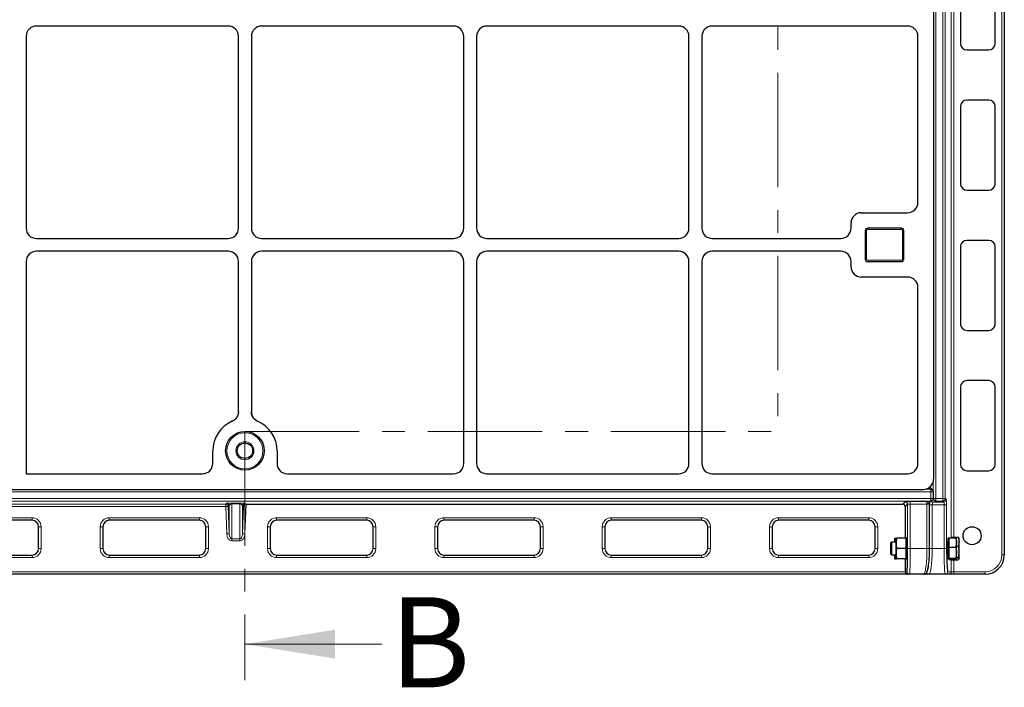
# Model space of a CAD drawing. Units: millimetres. Extents: x 0 to 420, y 0 to 297.
# Drawn here: x 172 to 227, y 108 to 145 of the extents above; entities that cross this region are included whole.
import ezdxf

# ---------------------------------------------------------------- set-up
doc = ezdxf.new("R2010")
doc.units = ezdxf.units.MM
doc.linetypes.add('CENTER', pattern=[10.16, 6.35, -1.27, 1.27, -1.27])
doc.styles.add('SLDTEXTSTYLE0', font='TXT', dxfattribs={"width": 0.605})

msp = doc.modelspace()

# ---------------------------------------------------------------- linework, layer by layer
at = {"color": 8, "linetype": 'Continuous', "lineweight": 18}
for p, q in [((226.36267, 115.75905), (226.36267, 200.18762)), ((222.705, 197.05206), (222.705, 118.89462)), ((223.08811, 118.89462), (223.08811, 197.05206)), ((223.23077, 197.05206), (223.23077, 118.89462)), ((223.56097, 116.7201), (223.56097, 157.41985)), ((223.70363, 157.41985), (223.70363, 116.74265)), ((218.92761, 133.90191), (218.92761, 133.83048)), ((220.78475, 133.90191), (220.78475, 133.83048)), ((218.78475, 133.75905), (218.85618, 133.75905)), ((218.85618, 133.75905), (218.85618, 132.18762)), ((220.78475, 133.83048), (218.92761, 133.83048)), ((220.85618, 132.18762), (220.85618, 133.75905)), ((220.85618, 133.75905), (220.92761, 133.75905)), ((218.78475, 132.18762), (218.85618, 132.18762)), ((218.92761, 132.1162), (220.78475, 132.1162)), ((218.92761, 132.1162), (218.92761, 132.04477)), ((220.78475, 132.1162), (220.78475, 132.04477)), ((220.85618, 132.18762), (220.92761, 132.18762)), ((222.56353, 119.274), (222.56353, 119.83588)), ((222.43023, 119.27386), (146.27257, 119.27386)), ((222.13646, 119.41533), (222.41262, 119.41533)), ((222.41262, 119.41533), (222.32995, 119.498)), ((222.43023, 119.27386), (222.43023, 119.41238)), ((222.56369, 119.27386), (222.43023, 119.27386)), ((222.43023, 118.89435), (222.43023, 119.27386)), ((146.27257, 118.89435), (222.43023, 118.89435)), ((222.41262, 118.75155), (146.27257, 118.75155)), ((146.84693, 118.58675), (183.29603, 118.58675)), ((183.29603, 118.58675), (183.35191, 118.6273)), ((183.29603, 118.44394), (183.29603, 118.58675)), ((183.63723, 118.6376), (184.08038, 118.6376)), ((183.63723, 118.6376), (183.63723, 118.5958)), ((184.08038, 118.5958), (183.63723, 118.5958)), ((183.63723, 118.5958), (183.63723, 116.65417)), ((184.08038, 118.6376), (184.08038, 118.5958)), ((184.08038, 116.65417), (184.08038, 118.5958)), ((184.3657, 118.6273), (184.4266, 118.58311)), ((184.42674, 118.58311), (184.3657, 116.93607)), ((220.86704, 118.58311), (220.99807, 118.71414)), ((221.14088, 118.57133), (221.00985, 118.4403)), ((221.14088, 116.1162), (221.14088, 118.57133)), ((221.28369, 118.72142), (222.21184, 118.72142)), ((221.28369, 118.72142), (221.28369, 118.57862)), ((222.21184, 118.57862), (221.28369, 118.57862)), ((221.28369, 118.57862), (221.28369, 116.1162)), ((222.21184, 118.72142), (222.21184, 118.57862)), ((222.21184, 116.1162), (222.21184, 118.57862)), ((222.25058, 118.72135), (222.41262, 118.75155)), ((222.43023, 118.75277), (222.43023, 118.89435)), ((222.56394, 118.89435), (222.43023, 118.89435)), ((222.705, 118.75196), (222.54228, 118.69128)), ((222.54228, 118.69128), (223.14879, 118.69128)), ((222.56353, 118.89462), (222.705, 118.89462)), ((222.705, 118.89462), (223.08811, 118.89462)), ((222.705, 118.89462), (222.705, 118.75196)), ((223.08811, 118.75196), (222.705, 118.75196)), ((223.08811, 118.89462), (223.23077, 118.89462)), ((223.08811, 118.89462), (223.08811, 118.75196)), ((223.14879, 118.69128), (223.08811, 118.75196)), ((223.23077, 118.89462), (223.29145, 118.83394)), ((183.29603, 118.44394), (146.84693, 118.44394)), ((183.43869, 118.44923), (183.29603, 118.44394)), ((183.35191, 116.93607), (183.29603, 118.44394)), ((183.49457, 118.48978), (183.43869, 118.44923)), ((183.43869, 118.44923), (183.49457, 116.94136)), ((183.49457, 116.94136), (183.49457, 118.48978)), ((184.22304, 118.48978), (184.22304, 116.94136)), ((184.27892, 118.44923), (184.22304, 118.48978)), ((184.22304, 116.94136), (184.27892, 118.44923)), ((222.36276, 116.1162), (222.36276, 118.54862)), ((222.36276, 118.54862), (222.50423, 118.54862)), ((223.16298, 118.54862), (222.50423, 118.54862)), ((222.50423, 118.54862), (222.50423, 116.1162)), ((223.16298, 118.54862), (223.30564, 118.54862)), ((223.16298, 116.1162), (223.16298, 118.54862)), ((223.30564, 118.54862), (223.30564, 116.1162)), ((167.55166, 117.82855), (172.55166, 117.82855)), ((172.55166, 117.82855), (172.55166, 117.68569)), ((176.83738, 117.82855), (181.83738, 117.82855)), ((176.83738, 117.82855), (176.83738, 117.68569)), ((181.83738, 117.82855), (181.83738, 117.68569)), ((186.12309, 117.82855), (186.12309, 117.68569)), ((186.12309, 117.82855), (191.12309, 117.82855)), ((191.12309, 117.82855), (191.12309, 117.68569)), ((195.40881, 117.82855), (200.40881, 117.82855)), ((195.40881, 117.82855), (195.40881, 117.68569)), ((200.40881, 117.82855), (200.40881, 117.68569)), ((204.69452, 117.82855), (204.69452, 117.68569)), ((204.69452, 117.82855), (209.69452, 117.82855)), ((209.69452, 117.82855), (209.69452, 117.68569)), ((213.98023, 117.82855), (218.98023, 117.82855)), ((213.98023, 117.82855), (213.98023, 117.68569)), ((218.98023, 117.82855), (218.98023, 117.68569)), ((172.90881, 117.32855), (173.05166, 117.32855)), ((173.05166, 117.32855), (173.05166, 116.11426)), ((176.33738, 116.11426), (176.33738, 117.32855)), ((176.33738, 117.32855), (176.48023, 117.32855)), ((182.19452, 117.32855), (182.33738, 117.32855)), ((182.33738, 117.32855), (182.33738, 116.11426)), ((183.49457, 116.94136), (183.35191, 116.93607)), ((184.22304, 116.94136), (184.3657, 116.93607)), ((185.62309, 117.32855), (185.76595, 117.32855)), ((185.62309, 116.11426), (185.62309, 117.32855)), ((191.48023, 117.32855), (191.62309, 117.32855)), ((191.62309, 117.32855), (191.62309, 116.11426)), ((194.90881, 117.32855), (195.05166, 117.32855)), ((194.90881, 116.11426), (194.90881, 117.32855)), ((200.76595, 117.32855), (200.90881, 117.32855)), ((200.90881, 117.32855), (200.90881, 116.11426)), ((204.19452, 117.32855), (204.33738, 117.32855)), ((204.19452, 116.11426), (204.19452, 117.32855)), ((210.05166, 117.32855), (210.19452, 117.32855)), ((210.19452, 117.32855), (210.19452, 116.11426)), ((213.48023, 116.11426), (213.48023, 117.32855)), ((213.48023, 117.32855), (213.62309, 117.32855)), ((219.33738, 117.32855), (219.48023, 117.32855)), ((219.48023, 117.32855), (219.48023, 116.11426)), ((183.63723, 116.65417), (184.08038, 116.65417)), ((183.63723, 116.65417), (183.63723, 116.55316)), ((184.08038, 116.55316), (183.63723, 116.55316)), ((184.08038, 116.65417), (184.08038, 116.55316)), ((223.3673, 115.97231), (223.3673, 116.47334)), ((172.90881, 116.11426), (173.05166, 116.11426)), ((176.33738, 116.11426), (176.48023, 116.11426)), ((182.19452, 116.11426), (182.33738, 116.11426)), ((185.62309, 116.11426), (185.76595, 116.11426)), ((191.48023, 116.11426), (191.62309, 116.11426)), ((194.90881, 116.11426), (195.05166, 116.11426)), ((200.76595, 116.11426), (200.90881, 116.11426)), ((204.19452, 116.11426), (204.33738, 116.11426)), ((210.05166, 116.11426), (210.19452, 116.11426)), ((213.48023, 116.11426), (213.62309, 116.11426)), ((219.33738, 116.11426), (219.48023, 116.11426)), ((221.28369, 116.1162), (221.14088, 116.1162)), ((221.28369, 116.1162), (222.21184, 116.1162)), ((222.21184, 116.1162), (222.3547, 116.1162)), ((222.36276, 116.1162), (222.50423, 116.1162)), ((222.50423, 116.1162), (223.16298, 116.1162)), ((223.16298, 116.1162), (223.30564, 116.1162)), ((223.3673, 115.75905), (223.3673, 115.97231)), ((172.55166, 115.61426), (167.55166, 115.61426)), ((172.55166, 115.75712), (172.55166, 115.61426)), ((176.83738, 115.75712), (176.83738, 115.61426)), ((181.83738, 115.61426), (176.83738, 115.61426)), ((181.83738, 115.75712), (181.83738, 115.61426)), ((186.12309, 115.75712), (186.12309, 115.61426)), ((191.12309, 115.61426), (186.12309, 115.61426)), ((191.12309, 115.75712), (191.12309, 115.61426)), ((195.40881, 115.75712), (195.40881, 115.61426)), ((200.40881, 115.61426), (195.40881, 115.61426)), ((200.40881, 115.75712), (200.40881, 115.61426)), ((204.69452, 115.75712), (204.69452, 115.61426)), ((209.69452, 115.61426), (204.69452, 115.61426)), ((209.69452, 115.75712), (209.69452, 115.61426)), ((213.98023, 115.75712), (213.98023, 115.61426)), ((218.98023, 115.61426), (213.98023, 115.61426)), ((218.98023, 115.75712), (218.98023, 115.61426)), ((223.56097, 114.83048), (223.56097, 115.51229)), ((223.70363, 115.48974), (223.70363, 114.83048)), ((226.36267, 115.75905), (226.50553, 115.75905)), ((146.84693, 114.83048), (221.00985, 114.83048)), ((221.00985, 114.83048), (221.10721, 114.83048)), ((223.37302, 114.83048), (223.56097, 114.83048)), ((223.70363, 114.83048), (223.56097, 114.83048)), ((223.70363, 114.83048), (223.70363, 114.68762)), ((223.70363, 114.83048), (225.4341, 114.83048)), ((225.4341, 114.83048), (225.4341, 114.68762))]:
    msp.add_line(p, q, dxfattribs=at)
at = {"color": 7, "linetype": 'Continuous', "lineweight": 25}
for p, q in [((226.50553, 200.18762), (226.50553, 115.75905)), ((222.57889, 195.9789), (222.57889, 119.96778)), ((224.07251, 148.43762), (224.07251, 144.15191)), ((226.00108, 144.15191), (226.00108, 148.43762)), ((183.43681, 145.1162), (172.79239, 145.1162)), ((195.93681, 145.1162), (185.29239, 145.1162)), ((208.43681, 145.1162), (197.79239, 145.1162)), ((221.14048, 145.1162), (210.29239, 145.1162)), ((172.22174, 144.54555), (172.22174, 133.90113)), ((184.00746, 133.90113), (184.00746, 144.54555)), ((184.72174, 144.54555), (184.72174, 133.90113)), ((196.50746, 133.90113), (196.50746, 144.54555)), ((197.22174, 144.54555), (197.22174, 133.90113)), ((209.00746, 133.90113), (209.00746, 144.54555)), ((209.72174, 144.54555), (209.72174, 133.90113)), ((221.71332, 135.3271), (221.71332, 144.54815)), ((224.42965, 143.79477), (225.64394, 143.79477)), ((225.64394, 141.00905), (224.42965, 141.00905)), ((224.07251, 140.65191), (224.07251, 136.3662)), ((226.00108, 136.3662), (226.00108, 140.65191)), ((224.42965, 136.00905), (225.64394, 136.00905)), ((218.56968, 134.75905), (221.14048, 134.75905)), ((217.99903, 133.90113), (217.99903, 134.18841)), ((220.78475, 133.90191), (218.92761, 133.90191)), ((172.79239, 133.33048), (183.43681, 133.33048)), ((185.29239, 133.33048), (195.93681, 133.33048)), ((197.79239, 133.33048), (208.43681, 133.33048)), ((210.29239, 133.33048), (217.42839, 133.33048)), ((218.78475, 133.75905), (218.78475, 132.18762)), ((220.92761, 132.18762), (220.92761, 133.75905)), ((224.07251, 132.8662), (224.07251, 128.58048)), ((225.64394, 133.22334), (224.42965, 133.22334)), ((226.00108, 128.58048), (226.00108, 132.8662)), ((183.43681, 132.6162), (172.79239, 132.6162)), ((195.93681, 132.6162), (185.29239, 132.6162)), ((208.43681, 132.6162), (197.79239, 132.6162)), ((217.42839, 132.6162), (210.29239, 132.6162)), ((172.22174, 132.04555), (172.22174, 120.26748)), ((184.00746, 123.71079), (184.00746, 132.04555)), ((184.72174, 132.04555), (184.72174, 123.71079)), ((196.50746, 120.84032), (196.50746, 132.04555)), ((197.22174, 132.04555), (197.22174, 120.84032)), ((209.00746, 120.84032), (209.00746, 132.04555)), ((209.72174, 132.04555), (209.72174, 120.84032)), ((217.99903, 131.75827), (217.99903, 132.04555)), ((218.92761, 132.04477), (220.78475, 132.04477)), ((221.14048, 131.18762), (218.56968, 131.18762)), ((221.71332, 120.83334), (221.71332, 130.61958)), ((224.42965, 128.22334), (225.64394, 128.22334)), ((225.64394, 125.43762), (224.42965, 125.43762)), ((224.07251, 125.08048), (224.07251, 120.79477)), ((226.00108, 120.79477), (226.00108, 125.08048)), ((182.57889, 120.84032), (182.57889, 121.54477)), ((186.15031, 121.54477), (186.15031, 120.84032)), ((172.22174, 120.26748), (182.01084, 120.26748)), ((186.71836, 120.26748), (195.93941, 120.26748)), ((197.78979, 120.26748), (208.43941, 120.26748)), ((210.28979, 120.26748), (221.14745, 120.26748)), ((224.42965, 120.43762), (225.64394, 120.43762)), ((146.73854, 119.40191), (222.01302, 119.40191)), ((222.52178, 119.36673), (222.36497, 119.52354)), ((222.56369, 119.27386), (222.56395, 119.264)), ((222.56395, 119.264), (222.56395, 118.89619)), ((184.4266, 118.58311), (184.42674, 118.58311)), ((184.42674, 118.58311), (220.86704, 118.58311)), ((222.2761, 118.7236), (222.44245, 118.7546)), ((222.3547, 116.1162), (222.3547, 118.73825)), ((222.56395, 118.89619), (222.56394, 118.89435)), ((221.00985, 118.4403), (221.00985, 116.68762)), ((172.55166, 117.68569), (167.55166, 117.68569)), ((181.83738, 117.68569), (176.83738, 117.68569)), ((191.12309, 117.68569), (186.12309, 117.68569)), ((200.40881, 117.68569), (195.40881, 117.68569)), ((209.69452, 117.68569), (204.69452, 117.68569)), ((218.98023, 117.68569), (213.98023, 117.68569)), ((172.90881, 116.11426), (172.90881, 117.32855)), ((176.48023, 117.32855), (176.48023, 116.11426)), ((182.19452, 116.11426), (182.19452, 117.32855)), ((185.76595, 117.32855), (185.76595, 116.11426)), ((191.48023, 116.11426), (191.48023, 117.32855)), ((195.05166, 117.32855), (195.05166, 116.11426)), ((200.76595, 116.11426), (200.76595, 117.32855)), ((204.33738, 117.32855), (204.33738, 116.11426)), ((210.05166, 116.11426), (210.05166, 117.32855)), ((213.62309, 117.32855), (213.62309, 116.11426)), ((219.33738, 116.11426), (219.33738, 117.32855)), ((220.24073, 116.47334), (220.18159, 116.4142)), ((220.18159, 116.4142), (220.18159, 115.8182)), ((220.49589, 116.47334), (220.24073, 116.47334)), ((220.24073, 116.47334), (220.24073, 115.75905)), ((220.42668, 116.47334), (220.42668, 116.68762)), ((220.48339, 116.68762), (220.47772, 116.68762)), ((220.49589, 116.40191), (220.49589, 116.68762)), ((220.49589, 115.83048), (220.49589, 116.40191)), ((221.05303, 116.68762), (220.54693, 116.68762)), ((221.09589, 116.68762), (221.05303, 116.68762)), ((221.05303, 116.40191), (221.05303, 116.68762)), ((221.05303, 116.1162), (221.05303, 116.40191)), ((221.09589, 115.54477), (221.09589, 116.68762)), ((221.11514, 116.47334), (221.09589, 116.47334)), ((223.3673, 116.47334), (223.35735, 116.47334)), ((223.43873, 116.68762), (223.39587, 116.68762)), ((223.39587, 115.88598), (223.39587, 116.68762)), ((223.43873, 116.45402), (223.43873, 116.7201)), ((223.43873, 116.7201), (223.80198, 116.7201)), ((223.43873, 116.18793), (223.43873, 116.45402)), ((223.57724, 116.7201), (223.57724, 116.74265)), ((223.57724, 116.74265), (223.94048, 116.74265)), ((223.85301, 116.45402), (223.85301, 116.68749)), ((223.85301, 115.88598), (223.85301, 116.45402)), ((223.99152, 116.68762), (223.98385, 116.7009)), ((223.99152, 116.49631), (223.99152, 116.68762)), ((223.99152, 115.93675), (223.99152, 116.49631)), ((221.05303, 116.1162), (220.54693, 116.1162)), ((221.05303, 115.83048), (221.05303, 116.1162)), ((223.39587, 115.54477), (223.39587, 115.88598)), ((223.43873, 116.18793), (223.80198, 116.18793)), ((223.43873, 115.88598), (223.43873, 116.18793)), ((223.43873, 115.58402), (223.43873, 115.88598)), ((223.85301, 116.24998), (223.94048, 116.24998)), ((223.85301, 115.54815), (223.85301, 115.88598)), ((223.99152, 115.55664), (223.99152, 115.93675)), ((167.55166, 115.75712), (172.55166, 115.75712)), ((176.83738, 115.75712), (181.83738, 115.75712)), ((186.12309, 115.75712), (191.12309, 115.75712)), ((195.40881, 115.75712), (200.40881, 115.75712)), ((204.69452, 115.75712), (209.69452, 115.75712)), ((213.98023, 115.75712), (218.98023, 115.75712)), ((220.18159, 115.8182), (220.24073, 115.75905)), ((220.24073, 115.75905), (220.49589, 115.75905)), ((220.42668, 115.54477), (220.42668, 115.75905)), ((220.48339, 115.54477), (220.47772, 115.54477)), ((220.49589, 115.54477), (220.49589, 115.83048)), ((221.05303, 115.54477), (220.54693, 115.54477)), ((221.00985, 115.54477), (221.00985, 114.83048)), ((221.05303, 115.54477), (221.05303, 115.83048)), ((221.05303, 115.54477), (221.09589, 115.54477)), ((221.09589, 115.75905), (221.11514, 115.75905)), ((223.35735, 115.75905), (223.3673, 115.75905)), ((223.39587, 115.54477), (223.43873, 115.54477)), ((223.43873, 115.58402), (223.80198, 115.58402)), ((223.43873, 115.54815), (223.43873, 115.58402)), ((223.43873, 115.51229), (223.43873, 115.54815)), ((223.43873, 115.51229), (223.80198, 115.51229)), ((223.57724, 115.48974), (223.57724, 115.51229)), ((223.57724, 115.48974), (223.94048, 115.48974)), ((223.85301, 115.62353), (223.94048, 115.62353)), ((223.98385, 115.53149), (223.99152, 115.54477)), ((223.99152, 115.54477), (223.99152, 115.55664)), ((221.14901, 114.68762), (146.5686, 114.68762)), ((221.25002, 114.68762), (221.14901, 114.68762)), ((222.03115, 114.68762), (221.25002, 114.68762)), ((222.32353, 114.68762), (222.03115, 114.68762)), ((223.23036, 114.68762), (222.32353, 114.68762)), ((223.41831, 114.68762), (223.23036, 114.68762)), ((223.70363, 114.68762), (223.41831, 114.68762)), ((225.4341, 114.68762), (223.70363, 114.68762))]:
    msp.add_line(p, q, dxfattribs=at)
at = {"color": 7, "linetype": 'CENTER', "lineweight": 18}
for p, q in [((213.93992, 193.32359), (213.93992, 122.61749)), ((184.35616, 122.61749), (213.93992, 122.61749)), ((184.35616, 122.61749), (184.35616, 108.81032))]:
    msp.add_line(p, q, dxfattribs=at)
at = {"color": 7, "linetype": 'Continuous', "lineweight": 18}
msp.add_line((191.95616, 110.81032), (184.35616, 110.81032), dxfattribs=at)
at = {"color": 7, "linetype": 'Continuous', "lineweight": 25}
for centre, radius in [((184.3646, 121.54477), 1.07143), ((184.3646, 121.54477), 0.42857), ((224.71981, 116.83048), 0.5)]:
    msp.add_circle(centre, radius, dxfattribs=at)
at = {"color": 8, "linetype": 'Continuous', "lineweight": 18}
for radius in [1, 0.5]:
    msp.add_circle((184.3646, 121.54477), radius, dxfattribs=at)
at = {"color": 7, "linetype": 'Continuous', "lineweight": 25}
for centre, radius, start, end in [((224.42965, 144.15191), 0.35714, 180, 270), ((225.64394, 144.15191), 0.35714, 270, 0), ((224.42965, 140.65191), 0.35714, 90, 180), ((225.64394, 140.65191), 0.35714, 0, 90), ((224.42965, 136.3662), 0.35714, 180, 270), ((225.64394, 136.3662), 0.35714, 270, 0), ((218.92761, 133.75905), 0.14286, 90, 180), ((220.78475, 133.75905), 0.14286, 0, 90), ((224.42965, 132.8662), 0.35714, 90, 180), ((225.64394, 132.8662), 0.35714, 0, 90), ((218.92761, 132.18762), 0.14286, 180, 270), ((220.78475, 132.18762), 0.14286, 270, 0), ((224.42965, 128.58048), 0.35714, 180, 270), ((225.64394, 128.58048), 0.35714, 270, 0), ((224.42965, 125.08048), 0.35714, 90, 180), ((225.64394, 125.08048), 0.35714, 0, 90), ((184.3646, 121.54477), 1.78571, 113.187288, 180), ((184.3646, 121.54477), 1.78571, 0, 66.812712), ((224.42965, 120.79477), 0.35714, 180, 270), ((225.64394, 120.79477), 0.35714, 270, 0), ((172.55166, 117.32855), 0.35714, 360, 90), ((176.83738, 117.32855), 0.35714, 90, 180), ((181.83738, 117.32855), 0.35714, 0, 90), ((186.12309, 117.32855), 0.35714, 90, 180), ((191.12309, 117.32855), 0.35714, 0, 90), ((195.40881, 117.32855), 0.35714, 90, 180), ((200.40881, 117.32855), 0.35714, 360, 90), ((204.69452, 117.32855), 0.35714, 90, 180), ((209.69452, 117.32855), 0.35714, 360, 90), ((213.98023, 117.32855), 0.35714, 90, 180), ((218.98023, 117.32855), 0.35714, 0, 90), ((223.3673, 116.50191), 0.02857, 270, 0), ((172.55166, 116.11426), 0.35714, 270, 0), ((176.83738, 116.11426), 0.35714, 180, 270), ((181.83738, 116.11426), 0.35714, 270, 0), ((186.12309, 116.11426), 0.35714, 180, 270), ((191.12309, 116.11426), 0.35714, 270, 0), ((195.40881, 116.11426), 0.35714, 180, 270), ((200.40881, 116.11426), 0.35714, 270, 360), ((204.69452, 116.11426), 0.35714, 180, 270), ((209.69452, 116.11426), 0.35714, 270, 0), ((213.98023, 116.11426), 0.35714, 180, 270), ((218.98023, 116.11426), 0.35714, 270, 0), ((223.3673, 115.73048), 0.02857, 0, 90), ((225.4341, 115.75905), 1.07143, 270, 0)]:
    msp.add_arc(centre, radius, start, end, dxfattribs=at)
at = {"color": 8, "linetype": 'Continuous', "lineweight": 18}
for centre, radius, start, end in [((218.92761, 133.75905), 0.07143, 90, 180), ((220.78475, 133.75905), 0.07143, 0, 90), ((218.92761, 132.18762), 0.07143, 180, 270), ((220.78475, 132.18762), 0.07143, 270, 0), ((183.29585, 118.44381), 0.14294, 2.174025, 89.927901), ((183.35173, 118.48436), 0.14294, 2.174025, 89.927901), ((184.36588, 118.48436), 0.14294, 90.072099, 177.825975), ((220.99795, 118.57121), 0.14292, 0.04597, 89.95403), ((222.52562, 118.61134), 0.29623, 158.198785, 186.355566), ((222.54365, 118.83354), 0.14226, 215.085981, 269.449435), ((222.70682, 118.89524), 0.14329, 180.247433, 269.270819), ((223.08765, 118.89508), 0.14312, 270.183596, 359.816404), ((223.14833, 118.8344), 0.14312, 270.183596, 359.816404), ((172.55166, 117.32855), 0.5, 0, 90), ((176.83738, 117.32855), 0.5, 90, 180), ((181.83738, 117.32855), 0.5, 0, 90), ((186.12309, 117.32855), 0.5, 90, 180), ((191.12309, 117.32855), 0.5, 0, 90), ((195.40881, 117.32855), 0.5, 90, 180), ((200.40881, 117.32855), 0.5, 360, 90), ((204.69452, 117.32855), 0.5, 90, 180), ((209.69452, 117.32855), 0.5, 0, 90), ((213.98023, 117.32855), 0.5, 90, 180), ((218.98023, 117.32855), 0.5, 0, 90), ((172.55166, 116.11426), 0.5, 270, 0), ((176.83738, 116.11426), 0.5, 180, 270), ((181.83738, 116.11426), 0.5, 270, 0), ((186.12309, 116.11426), 0.5, 180, 270), ((191.12309, 116.11426), 0.5, 270, 0), ((195.40881, 116.11426), 0.5, 180, 270), ((200.40881, 116.11426), 0.5, 270, 360), ((204.69452, 116.11426), 0.5, 180, 270), ((209.69452, 116.11426), 0.5, 270, 0), ((213.98023, 116.11426), 0.5, 180, 270), ((218.98023, 116.11426), 0.5, 270, 0), ((225.4341, 115.75905), 0.92857, 270, 0), ((221.25004, 114.83046), 0.14283, 179.990183, 269.99018), ((222.32393, 114.8292), 0.14158, 197.953581, 269.84124), ((223.23026, 114.83038), 0.14276, 270.039315, 0.039261), ((223.41821, 114.83038), 0.14276, 270.039315, 0.039261)]:
    msp.add_arc(centre, radius, start, end, dxfattribs=at)
at = {"color": 7, "linetype": 'Continuous', "lineweight": 25}
for centre, major_axis, ratio, start_param, end_param in [((172.79396, 144.54398), (-0.40517, 0.40517), 0.99726469, 5.49915667, 7.06721394), ((172.79396, 144.54398), (-0.40517, 0.40517), 0.99726469, 5.49915667, 7.06721394), ((183.43524, 144.54398), (0.40517, 0.40517), 0.99726469, 5.49915667, 7.06721394), ((183.43524, 144.54398), (0.40517, 0.40517), 0.99726469, 5.49915667, 7.06721394), ((185.29396, 144.54398), (-0.40517, 0.40517), 0.99726469, 5.49915667, 7.06721394), ((185.29396, 144.54398), (-0.40517, 0.40517), 0.99726469, 5.49915667, 7.06721394), ((195.93524, 144.54398), (0.40517, 0.40517), 0.99726469, 5.49915667, 7.06721394), ((195.93524, 144.54398), (0.40517, 0.40517), 0.99726469, 5.49915667, 7.06721394), ((197.79396, 144.54398), (-0.40517, 0.40517), 0.99726469, 5.49915667, 7.06721394), ((197.79396, 144.54398), (-0.40517, 0.40517), 0.99726469, 5.49915667, 7.06721394), ((208.43524, 144.54398), (0.40517, 0.40517), 0.99726469, 5.49915667, 7.06721394), ((208.43524, 144.54398), (0.40517, 0.40517), 0.99726469, 5.49915667, 7.06721394), ((210.29396, 144.54398), (-0.40517, 0.40517), 0.99726469, 5.49915667, 7.06721394), ((210.29396, 144.54398), (-0.40517, 0.40517), 0.99726469, 5.49915667, 7.06721394), ((221.13628, 144.54398), (0.5414, 0.20189), 0.98893717, 5.92988297, 7.49339547), ((221.13628, 144.54398), (0.5414, 0.20189), 0.98893717, 5.92988297, 7.49339547), ((221.13628, 135.33126), (0.5414, -0.20189), 0.98893717, 5.07297514, 6.63648765), ((221.13628, 135.33126), (0.5414, -0.20189), 0.98893717, 5.07297514, 6.63648765), ((218.57125, 134.18684), (0.40517, -0.40517), 0.99726469, 2.35756402, 3.92562129), ((218.57125, 134.18684), (0.40517, -0.40517), 0.99726469, 2.35756402, 3.92562129), ((172.79396, 133.90269), (-0.40517, -0.40517), 0.99726469, 5.49915667, 7.06721394), ((172.79396, 133.90269), (-0.40517, -0.40517), 0.99726469, 5.49915667, 7.06721394), ((183.43524, 133.90269), (0.40517, -0.40517), 0.99726469, 5.49915667, 7.06721394), ((183.43524, 133.90269), (0.40517, -0.40517), 0.99726469, 5.49915667, 7.06721394), ((185.29396, 133.90269), (-0.40517, -0.40517), 0.99726469, 5.49915667, 7.06721394), ((185.29396, 133.90269), (-0.40517, -0.40517), 0.99726469, 5.49915667, 7.06721394), ((195.93524, 133.90269), (0.40517, -0.40517), 0.99726469, 5.49915667, 7.06721394), ((195.93524, 133.90269), (0.40517, -0.40517), 0.99726469, 5.49915667, 7.06721394), ((197.79396, 133.90269), (-0.40517, -0.40517), 0.99726469, 5.49915667, 7.06721394), ((197.79396, 133.90269), (-0.40517, -0.40517), 0.99726469, 5.49915667, 7.06721394), ((208.43524, 133.90269), (0.40517, -0.40517), 0.99726469, 5.49915667, 7.06721394), ((208.43524, 133.90269), (0.40517, -0.40517), 0.99726469, 5.49915667, 7.06721394), ((210.29396, 133.90269), (-0.40517, -0.40517), 0.99726469, 5.49915667, 7.06721394), ((210.29396, 133.90269), (-0.40517, -0.40517), 0.99726469, 5.49915667, 7.06721394), ((217.42682, 133.90269), (0.40517, -0.40517), 0.99726469, 5.49915667, 7.06721394), ((217.42682, 133.90269), (0.40517, -0.40517), 0.99726469, 5.49915667, 7.06721394), ((172.79396, 132.04398), (-0.40517, 0.40517), 0.99726469, 5.49915667, 7.06721394), ((172.79396, 132.04398), (-0.40517, 0.40517), 0.99726469, 5.49915667, 7.06721394), ((183.43524, 132.04398), (0.40517, 0.40517), 0.99726469, 5.49915667, 7.06721394), ((183.43524, 132.04398), (0.40517, 0.40517), 0.99726469, 5.49915667, 7.06721394), ((185.29396, 132.04398), (-0.40517, 0.40517), 0.99726469, 5.49915667, 7.06721394), ((185.29396, 132.04398), (-0.40517, 0.40517), 0.99726469, 5.49915667, 7.06721394), ((195.93524, 132.04398), (0.40517, 0.40517), 0.99726469, 5.49915667, 7.06721394), ((195.93524, 132.04398), (0.40517, 0.40517), 0.99726469, 5.49915667, 7.06721394), ((197.79396, 132.04398), (-0.40517, 0.40517), 0.99726469, 5.49915667, 7.06721394), ((197.79396, 132.04398), (-0.40517, 0.40517), 0.99726469, 5.49915667, 7.06721394), ((208.43524, 132.04398), (0.40517, 0.40517), 0.99726469, 5.49915667, 7.06721394), ((208.43524, 132.04398), (0.40517, 0.40517), 0.99726469, 5.49915667, 7.06721394), ((210.29396, 132.04398), (-0.40517, 0.40517), 0.99726469, 5.49915667, 7.06721394), ((210.29396, 132.04398), (-0.40517, 0.40517), 0.99726469, 5.49915667, 7.06721394), ((217.42682, 132.04398), (0.40517, 0.40517), 0.99726469, 5.49915667, 7.06721394), ((217.42682, 132.04398), (0.40517, 0.40517), 0.99726469, 5.49915667, 7.06721394), ((218.57125, 131.75984), (0.40517, 0.40517), 0.99726469, 2.35756402, 3.92562129), ((218.57125, 131.75984), (0.40517, 0.40517), 0.99726469, 2.35756402, 3.92562129), ((221.13628, 130.61541), (0.5414, 0.20189), 0.98893717, 5.92988297, 7.49339547), ((221.13628, 130.61541), (0.5414, 0.20189), 0.98893717, 5.92988297, 7.49339547), ((182.00667, 120.84452), (-0.20189, 0.5414), 0.98893717, 2.78829031, 4.35180282), ((182.00667, 120.84452), (-0.20189, 0.5414), 0.98893717, 2.78829031, 4.35180282), ((186.72253, 120.84452), (-0.20189, -0.5414), 0.98893717, 5.07297514, 6.63648765), ((186.72253, 120.84452), (-0.20189, -0.5414), 0.98893717, 5.07297514, 6.63648765), ((195.93524, 120.84452), (0.20189, -0.5414), 0.98893717, 5.92988297, 7.49339547), ((195.93524, 120.84452), (0.20189, -0.5414), 0.98893717, 5.92988297, 7.49339547), ((197.79396, 120.84452), (-0.20189, -0.5414), 0.98893717, 5.07297514, 6.63648765), ((197.79396, 120.84452), (-0.20189, -0.5414), 0.98893717, 5.07297514, 6.63648765), ((208.43524, 120.84452), (0.20189, -0.5414), 0.98893717, 5.92988297, 7.49339547), ((208.43524, 120.84452), (0.20189, -0.5414), 0.98893717, 5.92988297, 7.49339547), ((210.29396, 120.84452), (-0.20189, -0.5414), 0.98893717, 5.07297514, 6.63648765), ((210.29396, 120.84452), (-0.20189, -0.5414), 0.98893717, 5.07297514, 6.63648765), ((221.13628, 120.84452), (-0.41196, 0.41196), 0.98081485, 2.36587967, 3.91730564), ((221.13628, 120.84452), (-0.41196, 0.41196), 0.98081485, 2.36587967, 3.91730564), ((222.00184, 119.97895), (0.41196, -0.41196), 0.98081485, 5.50747233, 7.05889829), ((222.41262, 119.27386), (0.15538, -0.06436), 0.82080567, 1.790966, 1.89852483), ((184.42158, 118.44394), (0.12968, 0.06313), 0.9564064, 1.09997078, 2.63279484), ((220.86694, 118.4402), (0.10108, 0.10108), 0.999315, 5.49812976, 7.06824085), ((222.21184, 118.85695), (0.12807, -0.0955), 0.75158554, 5.49021936, 5.67625974), ((222.41262, 118.89435), (0.16381, 0.01513), 0.86720749, 4.63245876, 4.73987657), ((221.11085, 116.1162), (0, 0.39286), 0.02618592, 4.71238898, 6.71288497), ((223.36592, 116.1162), (0, 0.39286), 0.05240778, 5.85899196, 7.85398163), ((221.11085, 116.1162), (0, 0.39286), 0.02618592, 2.71189299, 4.71238898), ((221.10721, 116.1162), (0, 1.28571), 0.02618592, 3.24353159, 4.71238898), ((222.18207, 116.1162), (0, 1.28571), 0.14054083, 3.78810077, 4.71238898), ((223.37302, 116.1162), (0, 1.28571), 0.05240778, 1.57079633, 2.90538981), ((223.36592, 116.1162), (0, 0.39286), 0.05240778, 1.57079633, 3.56578601), ((221.14901, 114.83048), (0, 0.14286), 0.97415687, 1.57079633, 3.14159265)]:
    msp.add_ellipse(centre, major_axis=major_axis, ratio=ratio, start_param=start_param, end_param=end_param, dxfattribs=at)
at = {"color": 8, "linetype": 'Continuous', "lineweight": 18}
for centre, major_axis, ratio, start_param, end_param in [((183.63723, 118.62673), (0.28571, 0), 0.03802829, 1.57079633, 3.08923278), ((183.63723, 118.48392), (0.14286, 0), 0.78316336, 1.57079633, 3.08923278), ((184.08038, 118.62673), (0.28571, 0), 0.03802829, 0.05235988, 1.57079633), ((184.08038, 118.48392), (0.14286, 0), 0.78316336, 0.05235988, 1.57079633), ((221.28369, 118.71394), (0.28571, 0), 0.02618592, 1.57079633, 3.11541271), ((221.28369, 118.57113), (0.14286, 0), 0.05237184, 1.57079633, 3.11541271), ((222.21184, 118.71394), (0.28571, 0), 0.02618592, 1.43481312, 1.57079633), ((222.21184, 118.57113), (0.14286, 0), 0.05237184, 1.43481312, 1.57079633), ((222.21184, 118.85695), (-0.02671, 0.27807), 0.50467826, 3.0895157, 4.21858693), ((222.40292, 118.54862), (0, 0.28571), 0.14054083, 0.82868137, 1.57079633), ((222.54438, 118.54862), (0, 0.14286), 0.28108167, 0.05235988, 1.57079633), ((223.148, 118.54862), (0, 0.14286), 0.10481556, 4.71238898, 6.23082543), ((223.29066, 118.54862), (0, 0.28571), 0.05240778, 4.71238898, 6.23082543), ((183.63723, 116.95722), (0, 0.40406), 0.70710678, 1.6231562, 3.14159265), ((183.63723, 116.95722), (0, 0.30305), 0.47140452, 1.6231562, 3.14159265), ((184.08038, 116.95722), (0, 0.30305), 0.47140452, 3.14159265, 4.6600291), ((184.08038, 116.95722), (0, -0.40406), 0.70710678, 0, 1.51843645), ((221.25002, 116.1162), (0, 1.42857), 0.02356733, 3.14159265, 4.71238898), ((222.03115, 116.1162), (0, 1.42857), 0.12648675, 3.14159265, 4.71238898), ((222.32353, 116.1162), (0, 1.42857), 0.12648675, 3.14159265, 4.71238898), ((223.23036, 116.1162), (0, 1.42857), 0.047167, 1.57079633, 3.14159265), ((221.10721, 116.1162), (0, 1.28571), 0.02618592, 3.14159265, 3.24353159), ((222.18207, 116.1162), (0, 1.28571), 0.14054083, 3.5869417, 3.78810077), ((223.37302, 116.1162), (0, 1.28571), 0.05240778, 2.90538981, 3.14159265)]:
    msp.add_ellipse(centre, major_axis=major_axis, ratio=ratio, start_param=start_param, end_param=end_param, dxfattribs=at)
at = {"color": 7, "linetype": 'Continuous', "lineweight": 25}
for points, knots in [([(183.6615, 123.18624), (183.71083, 123.21249), (183.80932, 123.2649), (183.91945, 123.39304), (183.99348, 123.54457), (184.0028, 123.6554), (184.00746, 123.71079)], [0, 0, 0, 0, 0.25086149, 0.50074174, 0.75048112, 1, 1, 1, 1]), ([(184.00746, 123.71079), (184.00117, 123.64657), (183.98858, 123.51814), (183.89005, 123.34795), (183.77189, 123.2397), (183.68791, 123.19903), (183.6615, 123.18624)], [0, 0, 0, 0, 0.289191014, 0.578391469, 0.86740551, 1, 1, 1, 1]), ([(184.72174, 123.71079), (184.72645, 123.6551), (184.73585, 123.54393), (184.81028, 123.39225), (184.92042, 123.26453), (185.01862, 123.21233), (185.0677, 123.18624)], [0, 0, 0, 0, 0.25086149, 0.50074174, 0.75048112, 1, 1, 1, 1]), ([(185.0677, 123.18624), (185.01115, 123.2173), (184.89805, 123.27944), (184.7804, 123.43703), (184.72742, 123.58825), (184.7231, 123.68147), (184.72174, 123.71079)], [0, 0, 0, 0, 0.289191, 0.57839144, 0.86740546, 1, 1, 1, 1]), ([(222.43023, 119.41238), (222.43804, 119.41068), (222.45827, 119.40629), (222.49468, 119.39079), (222.53017, 119.36138), (222.5557, 119.32113), (222.56287, 119.28962), (222.56369, 119.27396), (222.56369, 119.27386)], [0, 0, 0, 0, 0.129360532, 0.335581635, 0.549299537, 0.775694656, 0.998654747, 1, 1, 1, 1]), ([(222.56394, 118.89435), (222.56237, 118.87935), (222.55919, 118.84874), (222.53579, 118.80746), (222.50078, 118.77513), (222.46426, 118.75877), (222.4398, 118.75394), (222.43169, 118.75295), (222.43023, 118.75277)], [0, 0, 0, 0, 0.20631917, 0.42091806, 0.63706034, 0.8568512, 0.97429428, 1, 1, 1, 1]), ([(220.42668, 116.68762), (220.42744, 116.68762), (220.43026, 116.68762), (220.45767, 116.68762), (220.47772, 116.68762)], [0, 0, 0, 0, 0.26863361, 1, 1, 1, 1]), ([(220.47772, 116.68762), (220.46282, 116.64131), (220.44019, 116.57094), (220.43524, 116.4982), (220.43355, 116.47334)], [0, 0, 0, 0, 0.65823198, 1, 1, 1, 1]), ([(220.54693, 116.68762), (220.53266, 116.64122), (220.50387, 116.54757), (220.49857, 116.45076), (220.49589, 116.40191)], [0, 0, 0, 0, 0.49545796, 1, 1, 1, 1]), ([(220.49589, 116.68762), (220.49665, 116.68762), (220.49947, 116.68762), (220.52688, 116.68762), (220.54693, 116.68762)], [0, 0, 0, 0, 0.26863361, 1, 1, 1, 1]), ([(220.49589, 116.40191), (220.49595, 116.39514), (220.49641, 116.34385), (220.50756, 116.24715), (220.53372, 116.16011), (220.54693, 116.1162)], [0, 0, 0, 0, 0.07008577, 0.53078223, 1, 1, 1, 1]), ([(223.80198, 116.7201), (223.81624, 116.67689), (223.84503, 116.58967), (223.85034, 116.49951), (223.85301, 116.45402)], [0, 0, 0, 0, 0.49545796, 1, 1, 1, 1]), ([(223.85301, 116.68424), (223.85295, 116.68509), (223.85249, 116.69152), (223.84135, 116.70366), (223.81518, 116.71459), (223.80198, 116.7201)], [0, 0, 0, 0, 0.07008577, 0.53078223, 1, 1, 1, 1]), ([(223.85301, 116.45402), (223.85295, 116.44771), (223.85249, 116.39995), (223.84135, 116.30989), (223.81518, 116.22883), (223.80198, 116.18793)], [0, 0, 0, 0, 0.070085768, 0.530782234, 1, 1, 1, 1]), ([(223.94048, 116.74265), (223.95475, 116.70264), (223.98354, 116.6219), (223.98884, 116.53843), (223.99152, 116.49631)], [0, 0, 0, 0, 0.49545796, 1, 1, 1, 1]), ([(223.98186, 116.69975), (223.98027, 116.70372), (223.97445, 116.71829), (223.95479, 116.73239), (223.94048, 116.74265)], [0, 0, 0, 0, 0.27258023, 1, 1, 1, 1]), ([(223.99152, 116.49631), (223.99146, 116.49047), (223.991, 116.44626), (223.97985, 116.36289), (223.95369, 116.28785), (223.94048, 116.24998)], [0, 0, 0, 0, 0.07008577, 0.53078223, 1, 1, 1, 1]), ([(220.54693, 116.1162), (220.53266, 116.06979), (220.50387, 115.97614), (220.49857, 115.87933), (220.49589, 115.83048)], [0, 0, 0, 0, 0.49545796, 1, 1, 1, 1]), ([(223.80198, 116.18793), (223.82323, 116.10966), (223.85029, 116.01003), (223.85253, 115.90788), (223.85301, 115.88598)], [0, 0, 0, 0, 0.785622496, 1, 1, 1, 1]), ([(223.85301, 115.88598), (223.84623, 115.80305), (223.83787, 115.70083), (223.80767, 115.60256), (223.80198, 115.58402)], [0, 0, 0, 0, 0.81130355, 1, 1, 1, 1]), ([(223.94048, 116.24998), (223.96174, 116.16879), (223.9888, 116.06544), (223.99104, 115.95947), (223.99152, 115.93675)], [0, 0, 0, 0, 0.7856225, 1, 1, 1, 1]), ([(223.99152, 115.93675), (223.98474, 115.85073), (223.97637, 115.7447), (223.94618, 115.64276), (223.94048, 115.62353)], [0, 0, 0, 0, 0.81130355, 1, 1, 1, 1]), ([(220.42668, 115.54477), (220.42744, 115.54477), (220.43026, 115.54477), (220.45767, 115.54477), (220.47772, 115.54477)], [0, 0, 0, 0, 0.26863361, 1, 1, 1, 1]), ([(220.4328, 115.75905), (220.43515, 115.73168), (220.44138, 115.659), (220.46377, 115.58863), (220.47772, 115.54477)], [0, 0, 0, 0, 0.37665833, 1, 1, 1, 1]), ([(220.49589, 115.83048), (220.49595, 115.82371), (220.49641, 115.77242), (220.50756, 115.67572), (220.53372, 115.58869), (220.54693, 115.54477)], [0, 0, 0, 0, 0.07008577, 0.53078223, 1, 1, 1, 1]), ([(220.49589, 115.54477), (220.49665, 115.54477), (220.49947, 115.54477), (220.52688, 115.54477), (220.54693, 115.54477)], [0, 0, 0, 0, 0.26863361, 1, 1, 1, 1]), ([(223.80198, 115.58402), (223.81624, 115.5782), (223.84503, 115.56644), (223.85034, 115.55429), (223.85301, 115.54815)], [0, 0, 0, 0, 0.49545796, 1, 1, 1, 1]), ([(223.85301, 115.54815), (223.85295, 115.5473), (223.85249, 115.54087), (223.84135, 115.52873), (223.81518, 115.5178), (223.80198, 115.51229)], [0, 0, 0, 0, 0.07008577, 0.53078223, 1, 1, 1, 1]), ([(223.94048, 115.62353), (223.95475, 115.61266), (223.98354, 115.59074), (223.98884, 115.56807), (223.99152, 115.55664)], [0, 0, 0, 0, 0.49545796, 1, 1, 1, 1]), ([(223.99152, 115.55664), (223.99146, 115.55505), (223.991, 115.54304), (223.97985, 115.5204), (223.95369, 115.50003), (223.94048, 115.48974)], [0, 0, 0, 0, 0.07008577, 0.53078223, 1, 1, 1, 1]), ([(222.03115, 114.68762), (222.05123, 114.68981), (222.09076, 114.69412), (222.13806, 114.72255), (222.17293, 114.75677), (222.20137, 114.79926), (222.22901, 114.85885), (222.25419, 114.94012), (222.2758, 115.03365), (222.28668, 115.10164), (222.29124, 115.13008)], [0, 0, 0, 0, 0.08672887, 0.17066984, 0.25812569, 0.36144386, 0.50074632, 0.70334982, 0.87588868, 1, 1, 1, 1])]:
    msp.add_open_spline(points, degree=3, knots=knots, dxfattribs=at)
at = {"color": 7, "linetype": 'Continuous', "lineweight": 18}
msp.add_solid([(184.35616, 110.81032), (189.35616, 110.01032), (189.35616, 111.61032)], dxfattribs=at)

# ---------------------------------------------------------------- texts
at = {"color": 7, "linetype": 'Continuous', "insert": (192.38764, 113.41408), "char_height": 5, "attachment_point": 1, "style": 'SLDTEXTSTYLE0'}
msp.add_mtext('B', dxfattribs=at)

doc.saveas('drawing.dxf')
